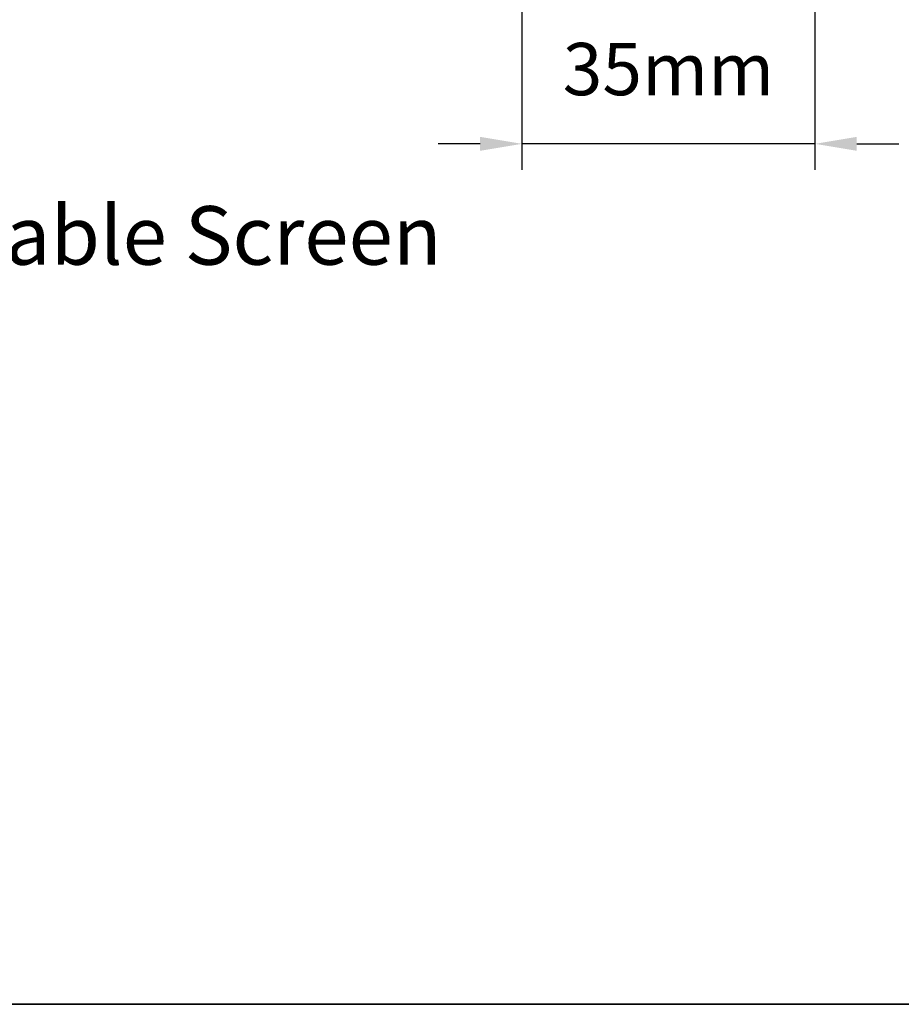
# Model space of a CAD drawing. Extents: x -1661 to 4112, y 2559 to 5102.
# Drawn here: x 3123 to 3228, y 4548 to 4666 of the extents above; entities that cross this region are included whole.
import ezdxf

# ---------------------------------------------------------------- set-up
doc = ezdxf.new("R2010")
doc.units = 0
doc.header["$LTSCALE"] = 250
doc.header["$MEASUREMENT"] = 0
doc.header["$PDMODE"] = 3
doc.header["$PDSIZE"] = -2
doc.layers.get('DEFPOINTS').update_dxf_attribs({"color": 2, "linetype": 'CONTINUOUS'})
for name, color, linetype, lineweight in [('8', 7, 'CONTINUOUS', 35), ('Dimensions', 2, 'CONTINUOUS', 15), ('TEXT', 7, 'CONTINUOUS', 35)]:
    doc.layers.add(name, color=color, linetype=linetype, lineweight=lineweight)
doc.styles.add('MODERN', font='tahoma.ttf')
doc.styles.add('Note Text (ISO)', font='tahoma.ttf')
doc.styles.add('ROMANS', font='romans')
doc.dimstyles.new('LWDEC$0', dxfattribs={"dimscale": 5, "dimtxt": 2.5, "dimasz": 2, "dimexe": 1.25, "dimexo": 3.000000000000004, "dimgap": 2, "dimtad": 1, "dimtoh": 1, "dimzin": 1, "dimdsep": 46, "dimtxsty": 'MODERN', "dimcen": 0, "dimdle": 1.5, "dimadec": 0, "dimazin": 0, "dimtfac": 1, "dimtix": 1, "dimtmove": 0, "dimatfit": 3, "dimfxl": 0, "dimtzin": 0, "dimarcsym": 0})

# ---------------------------------------------------------------- blocks, each defined once
blk = doc.blocks.new('*D396')
at = {"layer": 'DEFPOINTS', "color": 0}
for p in [(3182.527096415644, 4741.552817813797), (3217.527026415642, 4690.052920813796), (3182.527096415644, 4651.189520718537)]:
    blk.add_point(p, dxfattribs=at)
at = {"layer": 'Dimensions', "color": 0, "lineweight": -2}
for p, q in [((3182.527096415644, 4734.052817813797), (3182.527096415644, 4648.064520718537)), ((3217.527026415642, 4682.552920813796), (3217.527026415642, 4648.064520718537)), ((3177.527096415644, 4651.189520718537), (3172.527096415644, 4651.189520718537)), ((3217.527026415642, 4651.189520718537), (3182.527096415644, 4651.189520718537)), ((3222.527026415642, 4651.189520718537), (3227.527026415642, 4651.189520718537))]:
    blk.add_line(p, q, dxfattribs=at)
at = {"layer": 'Dimensions', "color": 0}
for points in [[(3177.527096415644, 4652.02285405187), (3177.527096415644, 4650.356187385204), (3182.527096415644, 4651.189520718537)], [(3222.527026415642, 4652.02285405187), (3222.527026415642, 4650.356187385204), (3217.527026415642, 4651.189520718537)]]:
    blk.add_solid(points, dxfattribs=at)
at = {"layer": 'Dimensions', "color": 0, "insert": (3200.027061415643, 4659.314520718537), "char_height": 6.25, "attachment_point": 5, "style": 'ROMANS'}
blk.add_mtext('35mm', dxfattribs=at)

msp = doc.modelspace()

# ---------------------------------------------------------------- linework, layer by layer
at = {"layer": '8', "linetype": 'Continuous'}
msp.add_lwpolyline([(2564.841166196435, 4982.14452929949), (3318.94841078738, 4982.14452929949), (3318.94841078738, 4548.363317872027), (2564.841166196435, 4548.363317872027)], close=True, dxfattribs=at)

# ---------------------------------------------------------------- texts
at = {"layer": 'TEXT', "insert": (3130.628848647968, 4655.415097407305), "char_height": 6.999971880819188, "width": 118.628474185717, "attachment_point": 2, "style": 'Note Text (ISO)'}
msp.add_mtext('\\pt152.39639;\\PRetractable Screen', dxfattribs=at)

# ---------------------------------------------------------------- dimensions: what is measured, and where the dimension line sits
at = {"layer": 'Dimensions'}
dim = msp.add_linear_dim(base=(3182.527096415644, 4651.189520718537), p1=(3217.527026415642, 4690.052920813796), p2=(3182.527096415644, 4741.552817813797), dimstyle='LWDEC$0', override={"dimscale": 2.5, "dimexe": 1.25, "dimexo": 3, "dimgap": 2, "dimdec": 0, "dimzin": 11, "dimpost": 'mm', "dimtxsty": 'ROMANS', "dimadec": 2, "dimtdec": 0, "dimfxl": 1.25, "dimfrac": 2, "dimarcsym": 1}, dxfattribs=at)
dim.commit()
dim.dimension.update_dxf_attribs({"geometry": '*D396', "text_midpoint": (3200.027061415643, 4659.314520718537)})

doc.saveas('drawing.dxf')
